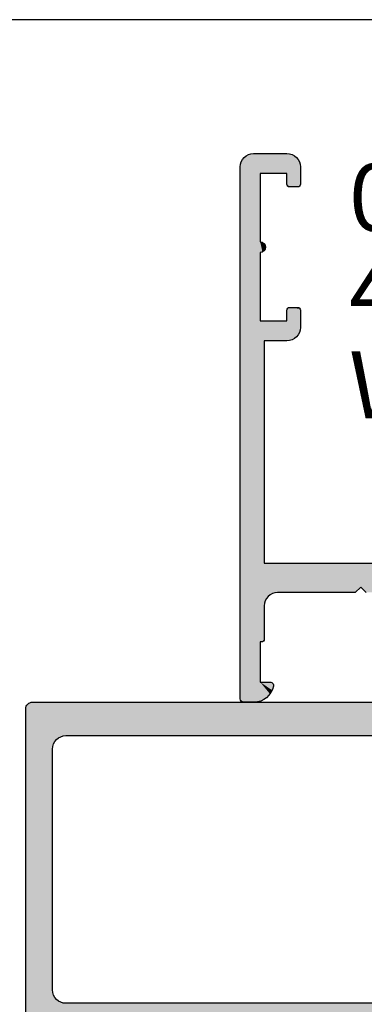
# Model space of a CAD drawing. Extents: x 0 to 354, y 0 to 482.
# Drawn here: x 39 to 65, y 408 to 482 of the extents above; entities that cross this region are included whole.
import ezdxf

# ---------------------------------------------------------------- set-up
doc = ezdxf.new("R2010")
doc.units = 0
doc.layers.get('0').update_dxf_attribs({"linetype": 'CONTINUOUS'})
for name, color, linetype in [('APL_HATCH', 253, 'CONTINUOUS'), ('APL_JOINERY', 2, 'CONTINUOUS'), ('APL_NOTES', 7, 'CONTINUOUS')]:
    doc.layers.add(name, color=color, linetype=linetype)
doc.styles.add('ARIAL-BOLD', font='txt')
doc.styles.add('ARIAL-REGULAR', font='txt')

# ---------------------------------------------------------------- blocks, each defined once
blk = doc.blocks.new('A4_SPECIFIERS_MANUAL')
blk.add_line((354, 482), (0, 482))
blk = doc.blocks.new('*U29')
at = {"layer": 'APL_HATCH', "linetype": 'CONTINUOUS'}
for points in [[(194.672, 240.596), (194.661, 240.554), (196.408, 240.574)], [(194.691, 240.636), (194.672, 240.596), (196.311, 240.622)], [(196.311, 240.622), (194.672, 240.596), (196.408, 240.574)], [(194.716, 240.671), (194.691, 240.636), (196.211, 240.664)], [(196.211, 240.664), (194.691, 240.636), (196.311, 240.622)], [(194.746, 240.702), (194.716, 240.671), (196.109, 240.699)], [(196.109, 240.699), (194.716, 240.671), (196.211, 240.664)], [(194.782, 240.727), (194.746, 240.702), (196.004, 240.726)], [(196.004, 240.726), (194.746, 240.702), (196.109, 240.699)], [(195.898, 240.745), (194.782, 240.727), (196.004, 240.726)], [(194.822, 240.745), (194.782, 240.727), (195.898, 240.745)], [(195.79, 240.757), (194.822, 240.745), (195.898, 240.745)], [(194.864, 240.757), (194.822, 240.745), (195.79, 240.757)], [(194.864, 240.757), (195.682, 240.761), (194.907, 240.761)], [(195.682, 240.761), (194.864, 240.757), (195.79, 240.757)], [(194.661, 240.554), (194.657, 240.511), (196.5, 240.518)], [(196.5, 240.518), (194.657, 240.511), (196.589, 240.456)], [(194.657, 240.511), (196.157, 239.261), (196.589, 240.456)], [(194.657, 240.511), (194.657, 200.761), (196.157, 239.261)], [(196.408, 240.574), (194.661, 240.554), (196.5, 240.518)], [(196.589, 240.456), (196.157, 239.261), (196.672, 240.387)], [(196.672, 240.387), (196.157, 239.261), (196.751, 240.313)], [(196.751, 240.313), (196.157, 239.261), (196.824, 240.234)], [(196.824, 240.234), (196.157, 239.261), (196.891, 240.149)], [(196.891, 240.149), (196.157, 239.261), (196.952, 240.059)], [(196.952, 240.059), (196.157, 239.261), (197.006, 239.966)], [(197.006, 239.966), (196.157, 239.261), (197.054, 239.869)], [(197.054, 239.869), (196.157, 239.261), (197.094, 239.769)], [(196.157, 239.261), (194.657, 200.761), (196.157, 236.261)], [(197.094, 239.769), (196.157, 239.261), (197.127, 239.666)], [(197.127, 239.666), (196.157, 239.261), (197.152, 239.561)], [(197.152, 239.561), (196.157, 239.261), (197.157, 239.517)], [(197.157, 239.517), (196.157, 239.261), (197.154, 239.472)], [(197.154, 239.472), (196.157, 239.261), (197.144, 239.429)], [(197.144, 239.429), (196.157, 239.261), (197.126, 239.389)], [(197.126, 239.389), (196.157, 239.261), (197.101, 239.352)], [(197.101, 239.352), (196.157, 239.261), (197.07, 239.321)], [(197.07, 239.321), (196.157, 239.261), (197.034, 239.295)], [(197.034, 239.295), (196.157, 239.261), (196.994, 239.276)], [(196.994, 239.276), (196.157, 239.261), (196.951, 239.264)], [(196.951, 239.264), (196.157, 239.261), (196.907, 239.261)], [(196.257, 236.261), (194.657, 200.761), (196.296, 236.257)], [(194.657, 200.761), (196.257, 236.261), (196.157, 236.261)], [(196.296, 236.257), (194.657, 200.761), (196.334, 236.245)], [(196.334, 236.245), (194.657, 200.761), (196.368, 236.227)], [(196.368, 236.227), (194.657, 200.761), (196.399, 236.202)], [(196.399, 236.202), (194.657, 200.761), (196.423, 236.172)], [(196.423, 236.172), (194.657, 200.761), (196.442, 236.137)], [(196.442, 236.137), (194.657, 200.761), (196.453, 236.1)], [(196.453, 236.1), (194.657, 200.761), (196.457, 236.061)], [(196.457, 236.061), (194.657, 200.761), (196.457, 233.561)], [(196.457, 233.561), (194.657, 200.761), (196.461, 233.473)], [(196.461, 233.473), (194.657, 200.761), (196.472, 233.387)], [(196.472, 233.387), (194.657, 200.761), (196.491, 233.302)], [(196.491, 233.302), (194.657, 200.761), (196.517, 233.218)], [(196.517, 233.218), (194.657, 200.761), (196.551, 233.138)], [(196.551, 233.138), (194.657, 200.761), (196.591, 233.061)], [(196.591, 233.061), (194.657, 200.761), (196.457, 230.361)], [(196.591, 233.061), (196.457, 230.361), (196.638, 232.987)], [(196.638, 232.987), (196.457, 230.361), (196.691, 232.918)], [(196.691, 232.918), (196.457, 230.361), (196.75, 232.853)], [(196.75, 232.853), (196.457, 230.361), (196.814, 232.794)], [(196.814, 232.794), (196.457, 230.361), (196.884, 232.741)], [(196.884, 232.741), (196.457, 230.361), (196.957, 232.694)], [(196.957, 232.694), (196.457, 230.361), (197.035, 232.654)], [(197.035, 232.654), (196.457, 230.361), (197.115, 232.621)], [(197.115, 232.621), (196.457, 230.361), (197.198, 232.595)], [(197.198, 232.595), (196.457, 230.361), (197.284, 232.576)], [(197.284, 232.576), (196.457, 230.361), (197.37, 232.564)], [(197.37, 232.564), (196.457, 230.361), (197.457, 232.561)], [(203.257, 232.561), (196.457, 230.361), (203.657, 232.161)], [(196.457, 230.361), (203.257, 232.561), (197.457, 232.561)], [(204.057, 232.561), (203.657, 232.161), (210.606, 232.543)], [(210.606, 232.543), (203.657, 232.161), (210.659, 232.423)], [(203.657, 232.161), (196.457, 230.361), (210.951, 232.147)], [(210.951, 232.147), (196.457, 230.361), (211.029, 232.112)], [(211.029, 232.112), (196.457, 230.361), (211.103, 232.07)], [(211.103, 232.07), (196.457, 230.361), (211.173, 232.021)], [(211.173, 232.021), (196.457, 230.361), (211.237, 231.965)], [(211.237, 231.965), (196.457, 230.361), (211.329, 231.884)], [(211.329, 231.884), (196.457, 230.361), (211.425, 231.81)], [(211.425, 231.81), (196.457, 230.361), (211.526, 231.742)], [(210.659, 232.423), (203.657, 232.161), (210.72, 232.307)], [(210.72, 232.307), (203.657, 232.161), (210.787, 232.195)], [(210.787, 232.195), (203.657, 232.161), (210.87, 232.175)], [(210.87, 232.175), (203.657, 232.161), (210.951, 232.147)], [(211.526, 231.742), (196.457, 230.361), (211.631, 231.681)], [(211.631, 231.681), (196.457, 230.361), (211.74, 231.627)], [(211.74, 231.627), (196.457, 230.361), (211.852, 231.58)], [(211.852, 231.58), (196.457, 230.361), (211.968, 231.541)], [(211.968, 231.541), (196.457, 230.361), (212.085, 231.509)], [(212.085, 231.509), (196.457, 230.361), (212.204, 231.485)], [(212.204, 231.485), (196.457, 230.361), (212.325, 231.47)], [(212.325, 231.47), (196.457, 230.361), (212.446, 231.462)], [(212.568, 231.462), (196.457, 230.361), (215.291, 231.394)], [(196.457, 230.361), (212.568, 231.462), (212.446, 231.462)], [(215.291, 231.394), (196.457, 230.361), (215.295, 231.311)], [(215.295, 231.311), (196.457, 230.361), (215.295, 230.811)], [(196.457, 230.361), (194.657, 200.761), (196.157, 212.261)], [(196.457, 230.361), (196.157, 212.261), (196.457, 213.761)], [(216.607, 230.811), (196.457, 230.361), (216.714, 230.807)], [(196.457, 230.361), (216.607, 230.811), (215.295, 230.811)], [(216.714, 230.807), (196.457, 230.361), (216.821, 230.795)], [(216.821, 230.795), (196.457, 230.361), (216.926, 230.776)], [(216.926, 230.776), (196.457, 230.361), (217.03, 230.75)], [(217.03, 230.75), (196.457, 230.361), (217.131, 230.716)], [(217.131, 230.716), (196.457, 230.361), (217.23, 230.675)], [(217.23, 230.675), (196.457, 230.361), (217.326, 230.627)], [(217.326, 230.627), (196.457, 230.361), (217.418, 230.572)], [(217.418, 230.572), (196.457, 230.361), (217.506, 230.511)], [(217.506, 230.511), (196.457, 230.361), (217.589, 230.444)], [(217.589, 230.444), (196.457, 230.361), (217.668, 230.371)], [(217.668, 230.371), (196.457, 230.361), (208.507, 230.361)], [(198.157, 213.761), (196.157, 212.261), (198.244, 213.757)], [(196.157, 212.261), (198.157, 213.761), (196.457, 213.761)], [(198.244, 213.757), (196.157, 212.261), (198.331, 213.745)], [(198.331, 213.745), (196.157, 212.261), (198.416, 213.726)], [(198.416, 213.726), (196.157, 212.261), (198.499, 213.7)], [(198.499, 213.7), (196.157, 212.261), (198.58, 213.667)], [(198.58, 213.667), (196.157, 212.261), (198.657, 213.627)], [(198.657, 213.627), (196.157, 212.261), (198.731, 213.58)], [(198.731, 213.58), (196.157, 212.261), (198.8, 213.527)], [(198.8, 213.527), (196.157, 212.261), (198.864, 213.468)], [(198.864, 213.468), (196.157, 212.261), (198.923, 213.403)], [(198.923, 213.403), (196.157, 212.261), (198.976, 213.334)], [(198.976, 213.334), (196.157, 212.261), (199.023, 213.261)], [(199.023, 213.261), (196.157, 212.261), (199.063, 213.183)], [(199.063, 213.183), (196.157, 212.261), (199.097, 213.103)], [(199.097, 213.103), (196.157, 212.261), (199.123, 213.019)], [(199.123, 213.019), (196.157, 212.261), (199.142, 212.934)], [(199.142, 212.934), (196.157, 212.261), (199.153, 212.848)], [(199.153, 212.848), (196.157, 212.261), (199.157, 212.761)], [(199.157, 212.761), (196.157, 212.261), (198.157, 212.261)], [(199.157, 212.761), (198.157, 212.261), (199.157, 211.461)], [(196.157, 212.261), (194.657, 200.761), (196.157, 207.161)], [(198.157, 212.261), (198.157, 211.461), (199.157, 211.461)], [(198.157, 211.461), (198.161, 211.421), (199.157, 211.461)], [(199.157, 211.461), (198.161, 211.421), (199.153, 211.421)], [(198.161, 211.421), (198.172, 211.384), (199.153, 211.421)], [(199.153, 211.421), (198.172, 211.384), (199.142, 211.384)], [(198.172, 211.384), (198.191, 211.349), (199.142, 211.384)], [(199.142, 211.384), (198.191, 211.349), (199.123, 211.349)], [(198.191, 211.349), (198.216, 211.319), (199.123, 211.349)], [(199.123, 211.349), (198.216, 211.319), (199.099, 211.319)], [(198.216, 211.319), (198.246, 211.294), (199.099, 211.319)], [(199.099, 211.319), (198.246, 211.294), (199.068, 211.294)], [(198.246, 211.294), (198.281, 211.276), (199.068, 211.294)], [(199.068, 211.294), (198.281, 211.276), (199.034, 211.276)], [(198.281, 211.276), (198.318, 211.264), (199.034, 211.276)], [(199.034, 211.276), (198.318, 211.264), (198.996, 211.264)], [(198.318, 211.264), (198.357, 211.261), (198.996, 211.264)], [(198.996, 211.264), (198.357, 211.261), (198.957, 211.261)], [(196.157, 207.161), (194.657, 200.761), (196.214, 207.156)], [(196.214, 207.156), (194.657, 200.761), (196.27, 207.144)], [(196.27, 207.144), (194.657, 200.761), (196.323, 207.124)], [(196.323, 207.124), (194.657, 200.761), (196.157, 206.361)], [(196.323, 207.124), (196.157, 206.361), (196.373, 207.097)], [(196.373, 207.097), (196.157, 206.361), (196.419, 207.063)], [(196.419, 207.063), (196.157, 206.361), (196.459, 207.022)], [(196.459, 207.022), (196.157, 206.361), (196.494, 206.977)], [(196.494, 206.977), (196.157, 206.361), (196.521, 206.927)], [(196.521, 206.927), (196.157, 206.361), (196.541, 206.873)], [(196.541, 206.873), (196.157, 206.361), (196.553, 206.817)], [(196.553, 206.817), (196.157, 206.361), (196.557, 206.761)], [(196.557, 206.761), (196.157, 206.361), (196.553, 206.704)], [(196.157, 206.361), (194.657, 200.761), (196.157, 201.261)], [(196.553, 206.704), (196.157, 206.361), (196.541, 206.648)], [(196.541, 206.648), (196.157, 206.361), (196.521, 206.594)], [(196.521, 206.594), (196.157, 206.361), (196.494, 206.544)], [(196.494, 206.544), (196.157, 206.361), (196.459, 206.499)], [(196.459, 206.499), (196.157, 206.361), (196.419, 206.458)], [(196.419, 206.458), (196.157, 206.361), (196.373, 206.424)], [(196.373, 206.424), (196.157, 206.361), (196.323, 206.397)], [(196.323, 206.397), (196.157, 206.361), (196.27, 206.377)], [(196.27, 206.377), (196.157, 206.361), (196.214, 206.365)], [(199.153, 202.1), (198.157, 202.061), (199.157, 202.061)], [(198.161, 202.1), (198.157, 202.061), (199.153, 202.1)], [(199.157, 202.061), (198.157, 201.261), (199.157, 200.761)], [(198.157, 202.061), (198.157, 201.261), (199.157, 202.061)], [(199.142, 202.137), (198.161, 202.1), (199.153, 202.1)], [(198.172, 202.137), (198.161, 202.1), (199.142, 202.137)], [(199.123, 202.172), (198.172, 202.137), (199.142, 202.137)], [(198.191, 202.172), (198.172, 202.137), (199.123, 202.172)], [(199.099, 202.202), (198.191, 202.172), (199.123, 202.172)], [(198.216, 202.202), (198.191, 202.172), (199.099, 202.202)], [(199.068, 202.227), (198.216, 202.202), (199.099, 202.202)], [(198.246, 202.227), (198.216, 202.202), (199.068, 202.227)], [(199.034, 202.245), (198.246, 202.227), (199.068, 202.227)], [(198.281, 202.245), (198.246, 202.227), (199.034, 202.245)], [(198.996, 202.257), (198.281, 202.245), (199.034, 202.245)], [(198.318, 202.257), (198.281, 202.245), (198.996, 202.257)], [(198.318, 202.257), (198.957, 202.261), (198.357, 202.261)], [(198.957, 202.261), (198.318, 202.257), (198.996, 202.257)], [(196.157, 201.261), (194.657, 200.761), (199.157, 200.761)], [(199.157, 200.761), (198.157, 201.261), (196.157, 201.261)], [(194.657, 200.761), (194.661, 200.673), (199.157, 200.761)], [(199.157, 200.761), (194.661, 200.673), (199.153, 200.673)], [(194.661, 200.673), (194.672, 200.587), (199.153, 200.673)], [(199.153, 200.673), (194.672, 200.587), (199.142, 200.587)], [(194.672, 200.587), (194.691, 200.502), (199.142, 200.587)], [(199.142, 200.587), (194.691, 200.502), (199.123, 200.502)], [(194.691, 200.502), (194.717, 200.418), (199.123, 200.502)], [(199.123, 200.502), (194.717, 200.418), (199.097, 200.418)], [(194.717, 200.418), (194.751, 200.338), (199.097, 200.418)], [(199.097, 200.418), (194.751, 200.338), (199.063, 200.338)], [(194.751, 200.338), (194.791, 200.261), (199.063, 200.338)], [(199.063, 200.338), (194.791, 200.261), (199.023, 200.261)], [(194.791, 200.261), (194.838, 200.187), (199.023, 200.261)], [(199.023, 200.261), (194.838, 200.187), (198.976, 200.187)], [(194.838, 200.187), (194.891, 200.118), (198.976, 200.187)], [(198.976, 200.187), (194.891, 200.118), (198.923, 200.118)], [(194.891, 200.118), (194.95, 200.053), (198.923, 200.118)], [(198.923, 200.118), (194.95, 200.053), (198.864, 200.053)], [(194.95, 200.053), (195.014, 199.994), (198.864, 200.053)], [(198.864, 200.053), (195.014, 199.994), (198.8, 199.994)], [(195.014, 199.994), (195.084, 199.941), (198.8, 199.994)], [(198.8, 199.994), (195.084, 199.941), (198.731, 199.941)], [(195.084, 199.941), (195.157, 199.894), (198.731, 199.941)], [(198.731, 199.941), (195.157, 199.894), (198.657, 199.894)], [(195.157, 199.894), (195.235, 199.854), (198.657, 199.894)], [(198.657, 199.894), (195.235, 199.854), (198.58, 199.854)], [(195.235, 199.854), (195.315, 199.821), (198.58, 199.854)], [(198.58, 199.854), (195.315, 199.821), (198.499, 199.821)], [(195.315, 199.821), (195.398, 199.795), (198.499, 199.821)], [(198.499, 199.821), (195.398, 199.795), (198.416, 199.795)], [(195.398, 199.795), (195.484, 199.776), (198.416, 199.795)], [(198.416, 199.795), (195.484, 199.776), (198.331, 199.776)], [(195.484, 199.776), (195.57, 199.764), (198.331, 199.776)], [(198.331, 199.776), (195.57, 199.764), (198.244, 199.764)], [(195.57, 199.764), (195.657, 199.761), (198.244, 199.764)], [(198.244, 199.764), (195.657, 199.761), (198.157, 199.761)]]:
    blk.add_solid(points, dxfattribs=at)
blk = doc.blocks.new('08600', base_point=(199.157, 219.761))
at = {"layer": 'APL_JOINERY', "linetype": 'CONTINUOUS'}
blk.add_lwpolyline([(204.057, 232.561), (203.657, 232.161), (203.257, 232.561), (197.457, 232.561, -0.414214), (196.457, 233.561), (196.457, 236.061, 0.414214), (196.257, 236.261), (196.157, 236.261), (196.157, 239.261), (196.907, 239.261, 0.474498), (197.152, 239.561, 0.356394), (195.682, 240.761), (194.907, 240.761, 0.414214), (194.657, 240.511), (194.657, 200.761, 0.414214), (195.657, 199.761), (198.157, 199.761, 0.414214), (199.157, 200.761), (199.157, 202.061, 0.414214), (198.957, 202.261), (198.357, 202.261, 0.414214), (198.157, 202.061), (198.157, 201.261), (196.157, 201.261), (196.157, 206.361, 1), (196.157, 207.161), (196.157, 212.261), (198.157, 212.261), (198.157, 211.461, 0.414214), (198.357, 211.261), (198.957, 211.261, 0.414214), (199.157, 211.461), (199.157, 212.761, 0.414214), (198.157, 213.761), (196.457, 213.761), (196.457, 230.361), (208.507, 230.361)], format="xyb", dxfattribs=at)
at = {"layer": 'APL_HATCH', "linetype": 'CONTINUOUS'}
blk.add_blockref('*U29', (0, 0), dxfattribs=at)
blk = doc.blocks.new('*U31')
at = {"layer": 'APL_HATCH', "linetype": 'CONTINUOUS'}
for points in [[(-22.254, 3.793), (-37, 3.75), (-22.25, 3.75)], [(-36.996, 3.793), (-37, 3.75), (-22.254, 3.793)], [(-37, 3.75), (-35.5, 2.5), (-22.25, 3.75)], [(-37, 3.75), (-37, 0.25), (-35.5, 2.5)], [(-22.265, 3.836), (-36.996, 3.793), (-22.254, 3.793)], [(-36.985, 3.836), (-36.996, 3.793), (-22.265, 3.836)], [(-22.283, 3.875), (-36.985, 3.836), (-22.265, 3.836)], [(-36.967, 3.875), (-36.985, 3.836), (-22.283, 3.875)], [(-22.308, 3.911), (-36.967, 3.875), (-22.283, 3.875)], [(-36.942, 3.911), (-36.967, 3.875), (-22.308, 3.911)], [(-22.339, 3.942), (-36.942, 3.911), (-22.308, 3.911)], [(-36.911, 3.942), (-36.942, 3.911), (-22.339, 3.942)], [(-22.375, 3.967), (-36.911, 3.942), (-22.339, 3.942)], [(-36.875, 3.967), (-36.911, 3.942), (-22.375, 3.967)], [(-22.414, 3.985), (-36.875, 3.967), (-22.375, 3.967)], [(-36.836, 3.985), (-36.875, 3.967), (-22.414, 3.985)], [(-22.457, 3.996), (-36.836, 3.985), (-22.414, 3.985)], [(-36.793, 3.996), (-36.836, 3.985), (-22.457, 3.996)], [(-36.793, 3.996), (-22.5, 4), (-36.75, 4)], [(-22.5, 4), (-36.793, 3.996), (-22.457, 3.996)], [(-22.25, 3.75), (-35.5, 2.5), (-27.8, 2.5)], [(-22.25, 3.75), (-27.8, 2.5), (-25, 1.5)], [(-22.25, 3.75), (-25, 1.5), (-22.25, 0.25)], [(-35.5, 2.5), (-37, 0.25), (-35.5, 1)], [(-27.8, 2.5), (-26.3, 1.5), (-25, 1.5)], [(-27.8, 2.5), (-27.8, 1), (-26.3, 1.5)], [(-26.3, 1.5), (-27.8, 1), (-26.304, 1.393)], [(-25, 1.5), (-25, -23.6), (-22.25, 0.25)], [(-34.4, 1), (-37, 0.25), (-34.34, 0.996)], [(-37, 0.25), (-34.4, 1), (-35.5, 1)], [(-34.34, 0.996), (-37, 0.25), (-34.28, 0.985)], [(-34.28, 0.985), (-37, 0.25), (-34.223, 0.968)], [(-34.223, 0.968), (-37, 0.25), (-34.168, 0.943)], [(-34.168, 0.943), (-37, 0.25), (-34.116, 0.911)], [(-34.116, 0.911), (-37, 0.25), (-34.068, 0.874)], [(-34.068, 0.874), (-37, 0.25), (-34.026, 0.832)], [(-34.026, 0.832), (-37, 0.25), (-33.989, 0.784)], [(-33.989, 0.784), (-37, 0.25), (-33.957, 0.732)], [(-29.311, 0.784), (-29.343, 0.732), (-26.483, 0.781)], [(-26.483, 0.781), (-29.343, 0.732), (-26.538, 0.689)], [(-29.274, 0.832), (-29.311, 0.784), (-26.483, 0.781)], [(-29.232, 0.874), (-29.274, 0.832), (-26.483, 0.781)], [(-29.184, 0.911), (-29.232, 0.874), (-26.436, 0.877)], [(-26.436, 0.877), (-29.232, 0.874), (-26.483, 0.781)], [(-29.132, 0.943), (-29.184, 0.911), (-26.436, 0.877)], [(-29.077, 0.968), (-29.132, 0.943), (-26.436, 0.877)], [(-29.02, 0.985), (-29.077, 0.968), (-26.395, 0.976)], [(-26.395, 0.976), (-29.077, 0.968), (-26.436, 0.877)], [(-28.96, 0.996), (-29.02, 0.985), (-26.395, 0.976)], [(-28.9, 1), (-28.96, 0.996), (-26.395, 0.976)], [(-26.395, 0.976), (-27.8, 1), (-28.9, 1)], [(-26.304, 1.393), (-27.8, 1), (-26.315, 1.287)], [(-26.315, 1.287), (-27.8, 1), (-26.334, 1.181)], [(-26.334, 1.181), (-27.8, 1), (-26.361, 1.077)], [(-26.361, 1.077), (-27.8, 1), (-26.395, 0.976)], [(-33.957, 0.732), (-37, 0.25), (-33.932, 0.677)], [(-33.932, 0.677), (-37, 0.25), (-33.915, 0.62)], [(-33.915, 0.62), (-37, 0.25), (-33.904, 0.56)], [(-33.904, 0.56), (-37, 0.25), (-33.9, 0.5)], [(-33.9, 0.5), (-37, 0.25), (-33.904, 0.44)], [(-33.904, 0.44), (-37, 0.25), (-33.915, 0.38)], [(-33.915, 0.38), (-37, 0.25), (-33.932, 0.323)], [(-33.932, 0.323), (-37, 0.25), (-33.957, 0.268)], [(-33.957, 0.268), (-37, 0.25), (-33.989, 0.216)], [(-37, 0.25), (-36.996, 0.207), (-33.989, 0.216)], [(-33.989, 0.216), (-36.996, 0.207), (-34.026, 0.168)], [(-36.996, 0.207), (-36.985, 0.164), (-34.026, 0.168)], [(-34.026, 0.168), (-36.985, 0.164), (-34.068, 0.126)], [(-36.985, 0.164), (-36.967, 0.125), (-34.068, 0.126)], [(-34.068, 0.126), (-36.967, 0.125), (-34.116, 0.089)], [(-36.967, 0.125), (-36.942, 0.089), (-34.116, 0.089)], [(-36.942, 0.089), (-36.911, 0.058), (-34.116, 0.089)], [(-34.116, 0.089), (-36.911, 0.058), (-34.168, 0.057)], [(-36.911, 0.058), (-36.875, 0.033), (-34.168, 0.057)], [(-34.168, 0.057), (-36.875, 0.033), (-34.223, 0.032)], [(-36.875, 0.033), (-36.836, 0.015), (-34.223, 0.032)], [(-34.223, 0.032), (-36.836, 0.015), (-34.28, 0.015)], [(-36.836, 0.015), (-36.793, 0.004), (-34.28, 0.015)], [(-34.28, 0.015), (-36.793, 0.004), (-34.34, 0.004)], [(-36.793, 0.004), (-36.75, 0), (-34.34, 0.004)], [(-34.34, 0.004), (-36.75, 0), (-34.4, 0)], [(-29.396, 0.56), (-29.4, 0.5), (-26.666, 0.518)], [(-26.666, 0.518), (-29.4, 0.5), (-26.739, 0.439)], [(-29.4, 0.5), (-29.396, 0.44), (-26.739, 0.439)], [(-29.385, 0.62), (-29.396, 0.56), (-26.599, 0.601)], [(-26.599, 0.601), (-29.396, 0.56), (-26.666, 0.518)], [(-29.396, 0.44), (-29.385, 0.38), (-26.739, 0.439)], [(-29.368, 0.677), (-29.385, 0.62), (-26.599, 0.601)], [(-26.739, 0.439), (-29.385, 0.38), (-26.818, 0.366)], [(-29.385, 0.38), (-29.368, 0.323), (-26.818, 0.366)], [(-29.343, 0.732), (-29.368, 0.677), (-26.538, 0.689)], [(-26.538, 0.689), (-29.368, 0.677), (-26.599, 0.601)], [(-26.818, 0.366), (-29.368, 0.323), (-26.901, 0.299)], [(-29.368, 0.323), (-29.343, 0.268), (-26.901, 0.299)], [(-26.901, 0.299), (-29.343, 0.268), (-26.989, 0.238)], [(-29.343, 0.268), (-29.311, 0.216), (-26.989, 0.238)], [(-26.989, 0.238), (-29.311, 0.216), (-27.081, 0.183)], [(-29.311, 0.216), (-29.274, 0.168), (-27.081, 0.183)], [(-27.081, 0.183), (-29.274, 0.168), (-27.177, 0.136)], [(-29.274, 0.168), (-29.232, 0.126), (-27.177, 0.136)], [(-27.177, 0.136), (-29.232, 0.126), (-27.276, 0.095)], [(-29.232, 0.126), (-29.184, 0.089), (-27.276, 0.095)], [(-27.276, 0.095), (-29.184, 0.089), (-27.377, 0.061)], [(-29.184, 0.089), (-29.132, 0.057), (-27.377, 0.061)], [(-27.377, 0.061), (-29.132, 0.057), (-27.481, 0.034)], [(-29.132, 0.057), (-29.077, 0.032), (-27.481, 0.034)], [(-27.481, 0.034), (-29.077, 0.032), (-27.587, 0.015)], [(-29.077, 0.032), (-29.02, 0.015), (-27.587, 0.015)], [(-29.02, 0.015), (-28.96, 0.004), (-27.693, 0.004)], [(-27.587, 0.015), (-29.02, 0.015), (-27.693, 0.004)], [(-28.96, 0.004), (-28.9, 0), (-27.8, 0)], [(-27.693, 0.004), (-28.96, 0.004), (-27.8, 0)], [(-22.25, 0.25), (-25, -23.6), (-22.246, 0.207)], [(-22.246, 0.207), (-25, -23.6), (-22.235, 0.164)], [(-22.235, 0.164), (-25, -23.6), (-22.217, 0.125)], [(-22.217, 0.125), (-25, -23.6), (-22.192, 0.089)], [(-22.192, 0.089), (-25, -23.6), (-22.161, 0.058)], [(-22.161, 0.058), (-25, -23.6), (-22.496, -2.913)], [(-22.161, 0.058), (-22.496, -2.913), (-22.125, 0.033)], [(-22.125, 0.033), (-22.496, -2.913), (-22.485, -2.826)], [(-22.125, 0.033), (-22.485, -2.826), (-22.086, 0.015)], [(-22.086, 0.015), (-22.485, -2.826), (-22.043, 0.004)], [(-22.043, 0.004), (-22.485, -2.826), (-22, 0)], [(-22, 0), (-22.485, -2.826), (-22.466, -2.741)], [(-22, 0), (-22.466, -2.741), (-22.44, -2.658)], [(-22, 0), (-22.44, -2.658), (-22.406, -2.577)], [(-22, 0), (-22.406, -2.577), (-22.366, -2.5)], [(-22, 0), (-22.366, -2.5), (-22.319, -2.426)], [(-22, 0), (-22.319, -2.426), (-22.266, -2.357)], [(-22, 0), (-22.266, -2.357), (-22.207, -2.293)], [(-22, 0), (-22.207, -2.293), (-22.143, -2.234)], [(-22, 0), (-22.143, -2.234), (-22.074, -2.181)], [(-22, 0), (-22.074, -2.181), (-22, -2.134)], [(-22, 0), (-21.587, -2.004), (-2.75, 0)], [(-22, 0), (-21.674, -2.015), (-21.587, -2.004)], [(-22, 0), (-21.759, -2.034), (-21.674, -2.015)], [(-22, 0), (-21.842, -2.06), (-21.759, -2.034)], [(-22, 0), (-21.923, -2.094), (-21.842, -2.06)], [(-22, 0), (-22, -2.134), (-21.923, -2.094)], [(-2.75, 0), (-21.587, -2.004), (-2.707, -0.004)], [(-2.707, -0.004), (-21.587, -2.004), (-2.664, -0.015)], [(-2.664, -0.015), (-21.587, -2.004), (-2.625, -0.033)], [(-2.625, -0.033), (-21.587, -2.004), (-2.589, -0.058)], [(-2.589, -0.058), (-21.587, -2.004), (-2.558, -0.089)], [(-2.558, -0.089), (-21.587, -2.004), (-2.533, -0.125)], [(-2.533, -0.125), (-21.587, -2.004), (-2.515, -0.164)], [(-2.515, -0.164), (-21.587, -2.004), (-2.504, -0.207)], [(-2.504, -0.207), (-21.587, -2.004), (-21.5, -2)], [(-2.504, -0.207), (-21.5, -2), (-2.5, -0.25)], [(-2.5, -0.25), (-21.5, -2), (-6, -2)], [(-2.5, -0.25), (-6, -2), (-5.913, -2.004)], [(-2.5, -0.25), (-5.913, -2.004), (-2.5, -2.25)], [(-5.913, -2.004), (-5.826, -2.015), (-2.5, -2.25)], [(-5.826, -2.015), (-5.741, -2.034), (-2.5, -2.25)], [(-5.741, -2.034), (-5.658, -2.06), (-2.5, -2.25)], [(-5.658, -2.06), (-5.577, -2.094), (-2.5, -2.25)], [(-5.577, -2.094), (-5.5, -2.134), (-2.5, -2.25)], [(-5.5, -2.134), (-5.426, -2.181), (-2.5, -2.25)], [(-5.426, -2.181), (-5.357, -2.234), (-2.5, -2.25)], [(-22.496, -2.913), (-25, -23.6), (-22.5, -3)], [(-5.357, -2.234), (-5.293, -2.293), (-2.5, -2.25)], [(-2.5, -2.25), (-5.293, -2.293), (-2.496, -2.293)], [(-5.293, -2.293), (-5.234, -2.357), (-2.496, -2.293)], [(-2.496, -2.293), (-5.234, -2.357), (-2.485, -2.336)], [(-2.485, -2.336), (-5.234, -2.357), (-2.467, -2.375)], [(-5.234, -2.357), (-5.181, -2.426), (-2.467, -2.375)], [(-2.467, -2.375), (-5.181, -2.426), (-2.442, -2.411)], [(-2.442, -2.411), (-5.181, -2.426), (-2.411, -2.442)], [(-5.181, -2.426), (-5.134, -2.5), (-2.411, -2.442)], [(-2.411, -2.442), (-5.134, -2.5), (-2.375, -2.467)], [(-2.375, -2.467), (-5.134, -2.5), (-2.336, -2.485)], [(-2.336, -2.485), (-5.134, -2.5), (-2.293, -2.496)], [(-2.293, -2.496), (-5.134, -2.5), (-2.25, -2.5)], [(-5.134, -2.5), (-5.094, -2.577), (-0.25, -2.5)], [(-2.25, -2.5), (-5.134, -2.5), (-0.25, -2.5)], [(-0.25, -2.5), (-5.094, -2.577), (-0.207, -2.504)], [(-0.207, -2.504), (-5.094, -2.577), (-0.164, -2.515)], [(-0.164, -2.515), (-5.094, -2.577), (-0.125, -2.533)], [(-0.125, -2.533), (-5.094, -2.577), (-0.089, -2.558)], [(-0.089, -2.558), (-5.094, -2.577), (-0.058, -2.589)], [(-5.094, -2.577), (-5.06, -2.658), (-0.058, -2.589)], [(-0.058, -2.589), (-5.06, -2.658), (-0.033, -2.625)], [(-0.033, -2.625), (-5.06, -2.658), (-0.015, -2.664)], [(-5.06, -2.658), (-5.034, -2.741), (-0.015, -2.664)], [(-0.015, -2.664), (-5.034, -2.741), (-0.004, -2.707)], [(-0.004, -2.707), (-5.034, -2.741), (0, -2.75)], [(-5.034, -2.741), (-5.015, -2.826), (0, -2.75)], [(0, -2.75), (-5.015, -2.826), (-2.734, -5.357)], [(-5.015, -2.826), (-5.004, -2.913), (-2.793, -5.293)], [(-5.015, -2.826), (-2.793, -5.293), (-2.734, -5.357)], [(-5.004, -2.913), (-5, -3), (-2.793, -5.293)], [(0, -2.75), (-2.734, -5.357), (-2.681, -5.426)], [(0, -2.75), (-2.681, -5.426), (-2.634, -5.5)], [(0, -2.75), (-2.634, -5.5), (-2.594, -5.577)], [(0, -2.75), (-2.594, -5.577), (-2.56, -5.658)], [(0, -2.75), (-2.56, -5.658), (-2.534, -5.741)], [(0, -2.75), (-2.534, -5.741), (-2.515, -5.826)], [(0, -2.75), (-2.515, -5.826), (-2.504, -5.913)], [(0, -2.75), (-2.504, -5.913), (0, -51.5)], [(-22.5, -3), (-25, -23.6), (-24.6, -24)], [(-22.5, -3), (-24.6, -24), (-22.5, -49)], [(-5, -3), (-5, -4), (-3, -5.134)], [(-5, -3), (-3, -5.134), (-2.926, -5.181)], [(-5, -3), (-2.926, -5.181), (-2.857, -5.234)], [(-5, -3), (-2.857, -5.234), (-2.793, -5.293)], [(-5, -4), (-4.996, -4.087), (-3, -5.134)], [(-4.996, -4.087), (-4.985, -4.174), (-3.077, -5.094)], [(-4.996, -4.087), (-3.077, -5.094), (-3, -5.134)], [(-4.985, -4.174), (-4.966, -4.259), (-3.077, -5.094)], [(-4.966, -4.259), (-4.94, -4.342), (-3.158, -5.06)], [(-4.966, -4.259), (-3.158, -5.06), (-3.077, -5.094)], [(-4.94, -4.342), (-4.906, -4.423), (-3.158, -5.06)], [(-4.906, -4.423), (-4.866, -4.5), (-3.158, -5.06)], [(-4.866, -4.5), (-4.819, -4.574), (-3.241, -5.034)], [(-4.866, -4.5), (-3.241, -5.034), (-3.158, -5.06)], [(-4.819, -4.574), (-4.766, -4.643), (-3.241, -5.034)], [(-4.766, -4.643), (-4.707, -4.707), (-3.241, -5.034)], [(-4.707, -4.707), (-4.643, -4.766), (-3.326, -5.015)], [(-4.707, -4.707), (-3.326, -5.015), (-3.241, -5.034)], [(-4.643, -4.766), (-4.574, -4.819), (-3.326, -5.015)], [(-4.574, -4.819), (-4.5, -4.866), (-3.413, -5.004)], [(-4.574, -4.819), (-3.413, -5.004), (-3.326, -5.015)], [(-4.5, -4.866), (-4.423, -4.906), (-3.413, -5.004)], [(-4.423, -4.906), (-4.342, -4.94), (-3.413, -5.004)], [(-4.342, -4.94), (-4.259, -4.966), (-3.413, -5.004)], [(-4.259, -4.966), (-4.174, -4.985), (-3.5, -5)], [(-4.259, -4.966), (-3.5, -5), (-3.413, -5.004)], [(-4.174, -4.985), (-4.087, -4.996), (-3.5, -5)], [(-4.087, -4.996), (-4, -5), (-3.5, -5)], [(-2.504, -5.913), (-2.5, -6), (0, -51.5)], [(-2.5, -6), (-2.5, -49), (0, -51.5)], [(-24.6, -24), (-25, -24.4), (-24.6, -27)], [(-24.6, -24), (-24.6, -27), (-22.5, -49)], [(-25, -24.4), (-25, -26.6), (-24.6, -27)], [(-24.6, -27), (-25, -27.4), (-22.5, -49)], [(-25, -27.4), (-25, -38.6), (-24.6, -39)], [(-25, -27.4), (-24.6, -39), (-22.5, -49)], [(-24.6, -39), (-25, -39.4), (-22.5, -49)], [(-25, -39.4), (-25, -51.5), (-22.5, -49)], [(-22.5, -49), (-25, -51.5), (-22.496, -49.087)], [(-22.496, -49.087), (-25, -51.5), (-22.485, -49.174)], [(-22.485, -49.174), (-25, -51.5), (-22.466, -49.259)], [(-22.466, -49.259), (-25, -51.5), (-22.44, -49.342)], [(-2.534, -49.259), (-2.56, -49.342), (0, -51.5)], [(-2.515, -49.174), (-2.534, -49.259), (0, -51.5)], [(-2.504, -49.087), (-2.515, -49.174), (0, -51.5)], [(-2.5, -49), (-2.504, -49.087), (0, -51.5)], [(-22.44, -49.342), (-25, -51.5), (-22.406, -49.423)], [(-22.406, -49.423), (-25, -51.5), (-22.366, -49.5)], [(-22.366, -49.5), (-25, -51.5), (-22.319, -49.574)], [(-22.319, -49.574), (-25, -51.5), (-22.266, -49.643)], [(-22.266, -49.643), (-25, -51.5), (-22.207, -49.707)], [(-22.207, -49.707), (-25, -51.5), (-22.143, -49.766)], [(-22.143, -49.766), (-25, -51.5), (-22.074, -49.819)], [(-22.074, -49.819), (-25, -51.5), (-22, -49.866)], [(-22, -49.866), (-25, -51.5), (-21.923, -49.906)], [(-21.923, -49.906), (-25, -51.5), (-21.842, -49.94)], [(-21.842, -49.94), (-25, -51.5), (-21.759, -49.966)], [(-21.759, -49.966), (-25, -51.5), (-21.674, -49.985)], [(-21.674, -49.985), (-25, -51.5), (-21.587, -49.996)], [(-21.587, -49.996), (-25, -51.5), (-21.5, -50)], [(-21.5, -50), (-25, -51.5), (0, -51.5)], [(0, -51.5), (-3.5, -50), (-21.5, -50)], [(-3.413, -49.996), (-3.5, -50), (0, -51.5)], [(-3.326, -49.985), (-3.413, -49.996), (0, -51.5)], [(-3.241, -49.966), (-3.326, -49.985), (0, -51.5)], [(-3.158, -49.94), (-3.241, -49.966), (0, -51.5)], [(-3.077, -49.906), (-3.158, -49.94), (0, -51.5)], [(-3, -49.866), (-3.077, -49.906), (0, -51.5)], [(-2.926, -49.819), (-3, -49.866), (0, -51.5)], [(-2.857, -49.766), (-2.926, -49.819), (0, -51.5)], [(-2.793, -49.707), (-2.857, -49.766), (0, -51.5)], [(-2.734, -49.643), (-2.793, -49.707), (0, -51.5)], [(-2.681, -49.574), (-2.734, -49.643), (0, -51.5)], [(-2.634, -49.5), (-2.681, -49.574), (0, -51.5)], [(-2.594, -49.423), (-2.634, -49.5), (0, -51.5)], [(-2.56, -49.342), (-2.594, -49.423), (0, -51.5)], [(-25, -51.5), (-24.996, -51.56), (0, -51.5)], [(0, -51.5), (-24.996, -51.56), (-0.004, -51.56)], [(-24.996, -51.56), (-24.985, -51.62), (-0.004, -51.56)], [(-0.004, -51.56), (-24.985, -51.62), (-0.015, -51.62)], [(-24.985, -51.62), (-24.968, -51.677), (-0.015, -51.62)], [(-0.015, -51.62), (-24.968, -51.677), (-0.032, -51.677)], [(-24.968, -51.677), (-24.943, -51.732), (-0.032, -51.677)], [(-0.032, -51.677), (-24.943, -51.732), (-0.057, -51.732)], [(-24.943, -51.732), (-24.911, -51.784), (-0.057, -51.732)], [(-0.057, -51.732), (-24.911, -51.784), (-0.089, -51.784)], [(-24.911, -51.784), (-24.874, -51.832), (-0.089, -51.784)], [(-0.089, -51.784), (-24.874, -51.832), (-0.126, -51.832)], [(-24.874, -51.832), (-24.832, -51.874), (-0.126, -51.832)], [(-0.126, -51.832), (-24.832, -51.874), (-0.168, -51.874)], [(-24.832, -51.874), (-24.784, -51.911), (-0.168, -51.874)], [(-0.168, -51.874), (-24.784, -51.911), (-0.216, -51.911)], [(-24.784, -51.911), (-24.732, -51.943), (-0.216, -51.911)], [(-0.216, -51.911), (-24.732, -51.943), (-0.268, -51.943)], [(-24.732, -51.943), (-24.677, -51.968), (-0.268, -51.943)], [(-0.268, -51.943), (-24.677, -51.968), (-0.323, -51.968)], [(-24.677, -51.968), (-24.62, -51.985), (-0.323, -51.968)], [(-0.323, -51.968), (-24.62, -51.985), (-0.38, -51.985)], [(-24.62, -51.985), (-24.56, -51.996), (-0.38, -51.985)], [(-0.38, -51.985), (-24.56, -51.996), (-0.44, -51.996)], [(-24.56, -51.996), (-24.5, -52), (-0.44, -51.996)], [(-0.44, -51.996), (-24.5, -52), (-0.5, -52)]]:
    blk.add_solid(points, dxfattribs=at)
blk = doc.blocks.new('08043')
at = {"layer": 'APL_JOINERY'}
for points in [[(-26.3, 1.5), (-25, 1.5), (-25, -23.6), (-24.6, -24), (-25, -24.4), (-25, -26.6), (-24.6, -27), (-25, -27.4), (-25, -38.6), (-24.6, -39), (-25, -39.4), (-25, -51.5, 0.414214), (-24.5, -52), (-0.5, -52, 0.414214), (0, -51.5), (0, -2.75, 0.414214), (-0.25, -2.5), (-2.25, -2.5, -0.414214), (-2.5, -2.25), (-2.5, -0.25, 0.414214), (-2.75, 0), (-22, 0, -0.414214), (-22.25, 0.25), (-22.25, 3.75, 0.414214), (-22.5, 4), (-36.75, 4, 0.414214), (-37, 3.75), (-37, 0.25, 0.414214), (-36.75, 0), (-34.4, 0, 0.414214), (-33.9, 0.5, 0.414214), (-34.4, 1), (-35.5, 1), (-35.5, 2.5), (-27.8, 2.5), (-27.8, 1), (-28.9, 1, 0.414214), (-29.4, 0.5, 0.414214), (-28.9, 0), (-27.8, 0, 0.414214)], [(-5, -3, 0.414214), (-6, -2), (-21.5, -2, 0.414214), (-22.5, -3), (-22.5, -49, 0.414214), (-21.5, -50), (-3.5, -50, 0.414214), (-2.5, -49), (-2.5, -6, 0.414214), (-3.5, -5), (-4, -5, -0.414214), (-5, -4)]]:
    blk.add_lwpolyline(points, format="xyb", close=True, dxfattribs=at)
at = {"layer": 'APL_HATCH', "linetype": 'CONTINUOUS'}
blk.add_blockref('*U31', (0, 0), dxfattribs=at)

msp = doc.modelspace()

# ---------------------------------------------------------------- block references
msp.add_blockref('A4_SPECIFIERS_MANUAL', (0, 0))
at = {"layer": 'APL_JOINERY', "xscale": -1, "zscale": 2, "rotation": 180}
msp.add_blockref('08600', (60, 452), dxfattribs=at)
at = {"layer": 'APL_JOINERY', "xscale": -1, "rotation": 270}
msp.add_blockref('08043', (91.5, 431), dxfattribs=at)

# ---------------------------------------------------------------- texts
at = {"layer": 'APL_NOTES'}
for s, style, p in [('08600', 'ARIAL-BOLD', (63.629, 466.223)), ('40mm Awning', 'ARIAL-REGULAR', (63.629, 459.223)), ('Window Frame', 'ARIAL-REGULAR', (63.629, 452.223))]:
    msp.add_text(s, height=5, dxfattribs=dict(at, style=style)).set_placement(p)

doc.saveas('drawing.dxf')
